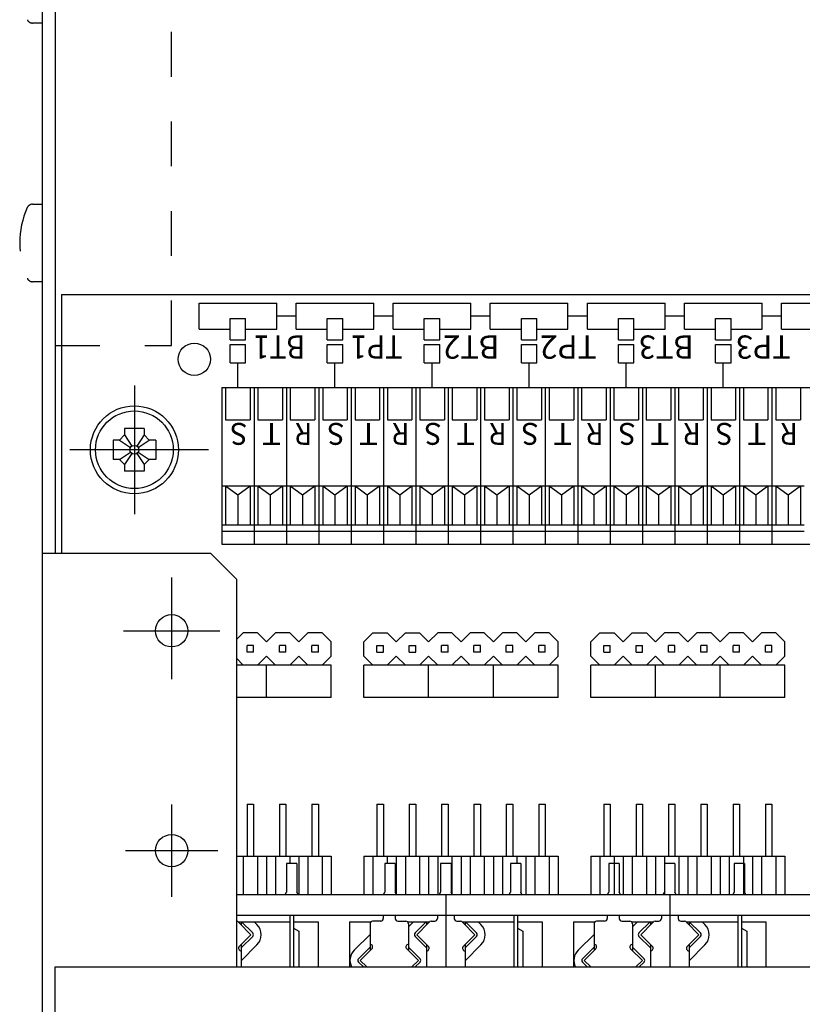
# Model space of a CAD drawing. Extents: x 0 to 420, y 0 to 297.
# Drawn here: x 82 to 122, y 80 to 131 of the extents above; entities that cross this region are included whole.
import ezdxf
from ezdxf.enums import TextEntityAlignment as Align

# ---------------------------------------------------------------- set-up
doc = ezdxf.new("R2010")
doc.units = 0
doc.header["$LTSCALE"] = 23.1
doc.linetypes.add('CENTER', pattern=[0.6, 0.375, -0.075, 0.075, -0.075])
doc.linetypes.add('HIDDEN', pattern=[0.2, 0.1, -0.1])
for name, color, linetype in [('025', 7, 'CONTINUOUS'), ('035', 7, 'CONTINUOUS'), ('05', 7, 'CONTINUOUS'), ('MITTE', 7, 'CONTINUOUS'), ('PRINT', 7, 'CONTINUOUS'), ('VERDECKT', 7, 'CONTINUOUS')]:
    doc.layers.add(name, color=color, linetype=linetype)
doc.styles.get("Standard").update_dxf_attribs({"font": 'txt', "width": 0.8})

msp = doc.modelspace()

# ---------------------------------------------------------------- linework, layer by layer
at = {"layer": '025', "color": 7, "linetype": 'CONTINUOUS'}
for p, q in [((92.265787, 111.63384), (92.265787, 109.966228)), ((93.533172, 111.63384), (93.533172, 109.966228)), ((93.933399, 111.63384), (93.933399, 109.966228)), ((95.200784, 111.63384), (95.200784, 109.966228)), ((95.601011, 111.63384), (95.601011, 109.966228)), ((96.868395, 111.63384), (96.868395, 109.966228)), ((97.268622, 111.63384), (97.268622, 109.966228)), ((98.536007, 111.63384), (98.536007, 109.966228)), ((98.936234, 111.63384), (98.936234, 109.966228)), ((100.203619, 111.63384), (100.203619, 109.966228)), ((100.603846, 111.63384), (100.603846, 109.966228)), ((101.871231, 111.63384), (101.871231, 109.966228)), ((102.271458, 111.63384), (102.271458, 109.966228)), ((103.538843, 111.63384), (103.538843, 109.966228)), ((103.93907, 111.63384), (103.93907, 109.966228)), ((105.206455, 111.63384), (105.206455, 109.966228)), ((105.606681, 111.63384), (105.606681, 109.966228)), ((106.874066, 111.63384), (106.874066, 109.966228)), ((107.274293, 111.63384), (107.274293, 109.966228)), ((108.541678, 111.63384), (108.541678, 109.966228)), ((108.941905, 111.63384), (108.941905, 109.966228)), ((110.20929, 111.63384), (110.20929, 109.966228)), ((110.609517, 111.63384), (110.609517, 109.966228)), ((111.876902, 111.63384), (111.876902, 109.966228)), ((112.277129, 111.63384), (112.277129, 109.966228)), ((113.544514, 111.63384), (113.544514, 109.966228)), ((113.94474, 111.63384), (113.94474, 109.966228)), ((115.212125, 111.63384), (115.212125, 109.966228)), ((115.612352, 111.63384), (115.612352, 109.966228)), ((116.879737, 111.63384), (116.879737, 109.966228)), ((117.279964, 111.63384), (117.279964, 109.966228)), ((118.547349, 111.63384), (118.547349, 109.966228)), ((118.947576, 111.63384), (118.947576, 109.966228)), ((120.214961, 111.63384), (120.214961, 109.966228)), ((120.615188, 111.63384), (120.615188, 109.966228)), ((121.882573, 111.63384), (121.882573, 109.966228)), ((92.265787, 109.966228), (93.533172, 109.966228)), ((93.933399, 109.966228), (95.200784, 109.966228)), ((95.601011, 109.966228), (96.868395, 109.966228)), ((97.268622, 109.966228), (98.536007, 109.966228)), ((98.936234, 109.966228), (100.203619, 109.966228)), ((100.603846, 109.966228), (101.871231, 109.966228)), ((102.271458, 109.966228), (103.538843, 109.966228)), ((103.93907, 109.966228), (105.206455, 109.966228)), ((105.606681, 109.966228), (106.874066, 109.966228)), ((107.274293, 109.966228), (108.541678, 109.966228)), ((108.941905, 109.966228), (110.20929, 109.966228)), ((110.609517, 109.966228), (111.876902, 109.966228)), ((112.277129, 109.966228), (113.544514, 109.966228)), ((113.94474, 109.966228), (115.212125, 109.966228)), ((115.612352, 109.966228), (116.879737, 109.966228)), ((117.279964, 109.966228), (118.547349, 109.966228)), ((118.947576, 109.966228), (120.214961, 109.966228)), ((120.615188, 109.966228), (121.882573, 109.966228)), ((87.065863, 109.196736), (87.441263, 108.621122)), ((88.06643, 109.196736), (87.691029, 108.621122)), ((86.799045, 108.929918), (87.374659, 108.554518)), ((87.757633, 108.554518), (88.333247, 108.929918)), ((86.799045, 107.929351), (87.374659, 108.304752)), ((87.441263, 108.238148), (87.065863, 107.662533)), ((87.691029, 108.238148), (88.06643, 107.662533)), ((87.757633, 108.304752), (88.333247, 107.929351)), ((92.065673, 106.56611), (95.400897, 106.56611)), ((92.265787, 106.56611), (92.265787, 104.564976)), ((92.265787, 106.56611), (92.899479, 106.099201)), ((92.899479, 106.099201), (93.533172, 106.56611)), ((93.533172, 106.56611), (93.533172, 104.564976)), ((93.933399, 106.56611), (93.933399, 104.564976)), ((93.933399, 106.56611), (94.567091, 106.099201)), ((94.567091, 106.099201), (95.200784, 106.56611)), ((95.200784, 106.56611), (95.200784, 104.564976)), ((95.400897, 106.56611), (97.068509, 106.56611)), ((95.601011, 106.56611), (95.601011, 104.564976)), ((95.601011, 106.56611), (96.234703, 106.099201)), ((96.234703, 106.099201), (96.868395, 106.56611)), ((96.868395, 106.56611), (96.868395, 104.564976)), ((97.068509, 106.56611), (98.736121, 106.56611)), ((97.268622, 106.56611), (97.268622, 104.564976)), ((97.268622, 106.56611), (97.902315, 106.099201)), ((97.902315, 106.099201), (98.536007, 106.56611)), ((98.536007, 106.56611), (98.536007, 104.564976)), ((98.736121, 106.56611), (100.403733, 106.56611)), ((98.936234, 106.56611), (98.936234, 104.564976)), ((98.936234, 106.56611), (99.569927, 106.099201)), ((99.569927, 106.099201), (100.203619, 106.56611)), ((100.203619, 106.56611), (100.203619, 104.564976)), ((100.403733, 106.56611), (102.071344, 106.56611)), ((100.603846, 106.56611), (100.603846, 104.564976)), ((100.603846, 106.56611), (101.237538, 106.099201)), ((101.237538, 106.099201), (101.871231, 106.56611)), ((101.871231, 106.56611), (101.871231, 104.564976)), ((102.071344, 106.56611), (103.738956, 106.56611)), ((102.271458, 106.56611), (102.271458, 104.564976)), ((102.271458, 106.56611), (102.90515, 106.099201)), ((102.90515, 106.099201), (103.538843, 106.56611)), ((103.538843, 106.56611), (103.538843, 104.564976)), ((103.738956, 106.56611), (105.406568, 106.56611)), ((103.93907, 106.56611), (103.93907, 104.564976)), ((103.93907, 106.56611), (104.572762, 106.099201)), ((104.572762, 106.099201), (105.206455, 106.56611)), ((105.206455, 106.56611), (105.206455, 104.564976)), ((105.406568, 106.56611), (107.07418, 106.56611)), ((105.606681, 106.56611), (105.606681, 104.564976)), ((105.606681, 106.56611), (106.240374, 106.099201)), ((106.240374, 106.099201), (106.874066, 106.56611)), ((106.874066, 106.56611), (106.874066, 104.564976)), ((107.07418, 106.56611), (108.741792, 106.56611)), ((107.274293, 106.56611), (107.274293, 104.564976)), ((107.274293, 106.56611), (107.907986, 106.099201)), ((107.907986, 106.099201), (108.541678, 106.56611)), ((108.541678, 106.56611), (108.541678, 104.564976)), ((108.741792, 106.56611), (110.409403, 106.56611)), ((108.941905, 106.56611), (108.941905, 104.564976)), ((108.941905, 106.56611), (109.575597, 106.099201)), ((109.575597, 106.099201), (110.20929, 106.56611)), ((110.20929, 106.56611), (110.20929, 104.564976)), ((110.409403, 106.56611), (112.077015, 106.56611)), ((110.609517, 106.56611), (110.609517, 104.564976)), ((110.609517, 106.56611), (111.243209, 106.099201)), ((111.243209, 106.099201), (111.876902, 106.56611)), ((111.876902, 106.56611), (111.876902, 104.564976)), ((112.077015, 106.56611), (113.744627, 106.56611)), ((112.277129, 106.56611), (112.277129, 104.564976)), ((112.277129, 106.56611), (112.910821, 106.099201)), ((112.910821, 106.099201), (113.544514, 106.56611)), ((113.544514, 106.56611), (113.544514, 104.564976)), ((113.744627, 106.56611), (115.412239, 106.56611)), ((113.94474, 106.56611), (113.94474, 104.564976)), ((113.94474, 106.56611), (114.578433, 106.099201)), ((114.578433, 106.099201), (115.212125, 106.56611)), ((115.212125, 106.56611), (115.212125, 104.564976)), ((115.412239, 106.56611), (117.079851, 106.56611)), ((115.612352, 106.56611), (115.612352, 104.564976)), ((115.612352, 106.56611), (116.246045, 106.099201)), ((116.246045, 106.099201), (116.879737, 106.56611)), ((116.879737, 106.56611), (116.879737, 104.564976)), ((117.079851, 106.56611), (118.747462, 106.56611)), ((117.279964, 106.56611), (117.279964, 104.564976)), ((117.279964, 106.56611), (117.913656, 106.099201)), ((117.913656, 106.099201), (118.547349, 106.56611)), ((118.547349, 106.56611), (118.547349, 104.564976)), ((118.747462, 106.56611), (120.415074, 106.56611)), ((118.947576, 106.56611), (118.947576, 104.564976)), ((118.947576, 106.56611), (119.581268, 106.099201)), ((119.581268, 106.099201), (120.214961, 106.56611)), ((120.214961, 106.56611), (120.214961, 104.564976)), ((120.415074, 106.56611), (122.082686, 106.56611)), ((120.615188, 106.56611), (120.615188, 104.564976)), ((120.615188, 106.56611), (121.24888, 106.099201)), ((121.24888, 106.099201), (121.882573, 106.56611)), ((121.882573, 106.56611), (121.882573, 104.564976)), ((92.899479, 106.099201), (92.899479, 104.564976)), ((94.567091, 106.099201), (94.567091, 104.564976)), ((96.234703, 106.099201), (96.234703, 104.564976)), ((97.902315, 106.099201), (97.902315, 104.564976)), ((99.569927, 106.099201), (99.569927, 104.564976)), ((101.237538, 106.099201), (101.237538, 104.564976)), ((102.90515, 106.099201), (102.90515, 104.564976)), ((104.572762, 106.099201), (104.572762, 104.564976)), ((106.240374, 106.099201), (106.240374, 104.564976)), ((107.907986, 106.099201), (107.907986, 104.564976)), ((109.575597, 106.099201), (109.575597, 104.564976)), ((111.243209, 106.099201), (111.243209, 104.564976)), ((112.910821, 106.099201), (112.910821, 104.564976)), ((114.578433, 106.099201), (114.578433, 104.564976)), ((116.246045, 106.099201), (116.246045, 104.564976)), ((117.913656, 106.099201), (117.913656, 104.564976)), ((119.581268, 106.099201), (119.581268, 104.564976)), ((121.24888, 106.099201), (121.24888, 104.564976)), ((92.065673, 104.564976), (95.400897, 104.564976)), ((92.065673, 104.231453), (95.400897, 104.231453)), ((95.400897, 104.564976), (97.068509, 104.564976)), ((95.400897, 104.231453), (97.068509, 104.231453)), ((97.068509, 104.564976), (98.736121, 104.564976)), ((97.068509, 104.231453), (98.736121, 104.231453)), ((98.736121, 104.564976), (100.403733, 104.564976)), ((98.736121, 104.231453), (100.403733, 104.231453)), ((100.403733, 104.564976), (102.071344, 104.564976)), ((100.403733, 104.231453), (102.071344, 104.231453)), ((102.071344, 104.564976), (103.738956, 104.564976)), ((102.071344, 104.231453), (103.738956, 104.231453)), ((103.738956, 104.564976), (105.406568, 104.564976)), ((103.738956, 104.231453), (105.406568, 104.231453)), ((105.406568, 104.564976), (107.07418, 104.564976)), ((105.406568, 104.231453), (107.07418, 104.231453)), ((107.07418, 104.564976), (108.741792, 104.564976)), ((107.07418, 104.231453), (108.741792, 104.231453)), ((108.741792, 104.564976), (110.409403, 104.564976)), ((108.741792, 104.231453), (110.409403, 104.231453)), ((110.409403, 104.564976), (112.077015, 104.564976)), ((110.409403, 104.231453), (112.077015, 104.231453)), ((112.077015, 104.564976), (113.744627, 104.564976)), ((112.077015, 104.231453), (113.744627, 104.231453)), ((113.744627, 104.564976), (115.412239, 104.564976)), ((113.744627, 104.231453), (115.412239, 104.231453)), ((115.412239, 104.564976), (117.079851, 104.564976)), ((115.412239, 104.231453), (117.079851, 104.231453)), ((117.079851, 104.564976), (118.747462, 104.564976)), ((117.079851, 104.231453), (118.747462, 104.231453)), ((118.747462, 104.564976), (120.415074, 104.564976)), ((118.747462, 104.231453), (120.415074, 104.231453)), ((120.415074, 104.564976), (122.082686, 104.564976)), ((120.415074, 104.231453), (122.082686, 104.231453)), ((93.377495, 97.995451), (93.377495, 98.328973)), ((93.711017, 98.328973), (93.377495, 98.328973)), ((93.711017, 97.995451), (93.377495, 97.995451)), ((93.711017, 97.995451), (93.711017, 98.328973)), ((95.378629, 98.328973), (95.045106, 98.328973)), ((95.045106, 97.995451), (95.045106, 98.328973)), ((95.378629, 97.995451), (95.045106, 97.995451)), ((95.378629, 97.995451), (95.378629, 98.328973)), ((96.712718, 97.995451), (96.712718, 98.328973)), ((97.046241, 98.328973), (96.712718, 98.328973)), ((97.046241, 97.995451), (96.712718, 97.995451)), ((97.046241, 97.995451), (97.046241, 98.328973)), ((100.061326, 98.328973), (100.394848, 98.328973)), ((100.061326, 97.995451), (100.061326, 98.328973)), ((100.061326, 97.995451), (100.394848, 97.995451)), ((100.394848, 97.995451), (100.394848, 98.328973)), ((101.728938, 98.328973), (102.06246, 98.328973)), ((101.728938, 97.995451), (101.728938, 98.328973)), ((101.728938, 97.995451), (102.06246, 97.995451)), ((102.06246, 97.995451), (102.06246, 98.328973)), ((103.396549, 97.995451), (103.396549, 98.328973)), ((103.730072, 98.328973), (103.396549, 98.328973)), ((103.730072, 97.995451), (103.396549, 97.995451)), ((103.730072, 97.995451), (103.730072, 98.328973)), ((105.064161, 97.995451), (105.064161, 98.328973)), ((105.397684, 98.328973), (105.064161, 98.328973)), ((105.397684, 97.995451), (105.064161, 97.995451)), ((105.397684, 97.995451), (105.397684, 98.328973)), ((107.065295, 98.328973), (106.731773, 98.328973)), ((106.731773, 97.995451), (106.731773, 98.328973)), ((107.065295, 97.995451), (106.731773, 97.995451)), ((107.065295, 97.995451), (107.065295, 98.328973)), ((108.399385, 97.995451), (108.399385, 98.328973)), ((108.732907, 98.328973), (108.399385, 98.328973)), ((108.732907, 97.995451), (108.399385, 97.995451)), ((108.732907, 97.995451), (108.732907, 98.328973)), ((111.747993, 98.328973), (112.081515, 98.328973)), ((111.747993, 97.995451), (111.747993, 98.328973)), ((111.747993, 97.995451), (112.081515, 97.995451)), ((112.081515, 97.995451), (112.081515, 98.328973)), ((113.415604, 98.328973), (113.749127, 98.328973)), ((113.415604, 97.995451), (113.415604, 98.328973)), ((113.415604, 97.995451), (113.749127, 97.995451)), ((113.749127, 97.995451), (113.749127, 98.328973)), ((115.083216, 97.995451), (115.083216, 98.328973)), ((115.416739, 98.328973), (115.083216, 98.328973)), ((115.416739, 97.995451), (115.083216, 97.995451)), ((115.416739, 97.995451), (115.416739, 98.328973)), ((116.750828, 97.995451), (116.750828, 98.328973)), ((117.08435, 98.328973), (116.750828, 98.328973)), ((117.08435, 97.995451), (116.750828, 97.995451)), ((117.08435, 97.995451), (117.08435, 98.328973)), ((118.751962, 98.328973), (118.41844, 98.328973)), ((118.41844, 97.995451), (118.41844, 98.328973)), ((118.751962, 97.995451), (118.41844, 97.995451)), ((118.751962, 97.995451), (118.751962, 98.328973)), ((120.086052, 97.995451), (120.086052, 98.328973)), ((120.419574, 98.328973), (120.086052, 98.328973)), ((120.419574, 97.995451), (120.086052, 97.995451)), ((120.419574, 97.995451), (120.419574, 98.328973)), ((93.377495, 90.152649), (93.377495, 87.476749)), ((93.377495, 90.152649), (93.711017, 90.152649)), ((93.711017, 90.152649), (93.711017, 87.476749)), ((95.045106, 90.152649), (95.378629, 90.152649)), ((95.045106, 90.152649), (95.045106, 87.476749)), ((95.378629, 90.152649), (95.378629, 87.476749)), ((96.712718, 90.152649), (96.712718, 87.476749)), ((96.712718, 90.152649), (97.046241, 90.152649)), ((97.046241, 90.152649), (97.046241, 87.476749)), ((100.061326, 90.152649), (100.061326, 87.476749)), ((100.061326, 90.152649), (100.394848, 90.152649)), ((100.394848, 90.152649), (100.394848, 87.476749)), ((101.728938, 90.152649), (101.728938, 87.476749)), ((101.728938, 90.152649), (102.06246, 90.152649)), ((102.06246, 90.152649), (102.06246, 87.476749)), ((103.396549, 90.152649), (103.396549, 87.476749)), ((103.396549, 90.152649), (103.730072, 90.152649)), ((103.730072, 90.152649), (103.730072, 87.476749)), ((105.064161, 90.152649), (105.064161, 87.476749)), ((105.064161, 90.152649), (105.397684, 90.152649)), ((105.397684, 90.152649), (105.397684, 87.476749)), ((106.731773, 90.152649), (106.731773, 87.476749)), ((106.731773, 90.152649), (107.065295, 90.152649)), ((107.065295, 90.152649), (107.065295, 87.476749)), ((108.399385, 90.152649), (108.399385, 87.476749)), ((108.399385, 90.152649), (108.732907, 90.152649)), ((108.732907, 90.152649), (108.732907, 87.476749)), ((111.747993, 90.152649), (111.747993, 87.476749)), ((111.747993, 90.152649), (112.081515, 90.152649)), ((112.081515, 90.152649), (112.081515, 87.476749)), ((113.415604, 90.152649), (113.415604, 87.476749)), ((113.415604, 90.152649), (113.749127, 90.152649)), ((113.749127, 90.152649), (113.749127, 87.476749)), ((115.083216, 90.152649), (115.083216, 87.476749)), ((115.083216, 90.152649), (115.416739, 90.152649)), ((115.416739, 90.152649), (115.416739, 87.476749)), ((116.750828, 90.152649), (116.750828, 87.476749)), ((116.750828, 90.152649), (117.08435, 90.152649)), ((117.08435, 90.152649), (117.08435, 87.476749)), ((118.41844, 90.152649), (118.751962, 90.152649)), ((118.41844, 90.152649), (118.41844, 87.476749)), ((118.751962, 90.152649), (118.751962, 87.476749)), ((120.086052, 90.152649), (120.086052, 87.476749)), ((120.086052, 90.152649), (120.419574, 90.152649)), ((120.419574, 90.152649), (120.419574, 87.476749))]:
    msp.add_line(p, q, dxfattribs=at)
msp.add_circle((87.566146, 108.429635), 0.228611, dxfattribs=at)
at = {"layer": '035', "color": 4, "linetype": 'CONTINUOUS'}
for p, q in [((83.817253, 116.429635), (373.981706, 116.429635)), ((83.817253, 116.429635), (83.817253, 103.0946)), ((92.065673, 111.63384), (153.16697, 111.63384)), ((92.065673, 111.63384), (92.065673, 103.564408)), ((86.799045, 108.929918), (87.065863, 109.196736)), ((88.06643, 109.530259), (87.065863, 109.530259)), ((87.065863, 109.530259), (87.065863, 109.196736)), ((88.06643, 109.530259), (88.06643, 109.196736)), ((88.06643, 109.196736), (88.333247, 108.929918)), ((86.465522, 108.929918), (86.465522, 107.929351)), ((86.799045, 108.929918), (86.465522, 108.929918)), ((88.66677, 108.929918), (88.333247, 108.929918)), ((88.66677, 108.929918), (88.66677, 107.929351)), ((86.799045, 107.929351), (86.465522, 107.929351)), ((86.799045, 107.929351), (87.065863, 107.662533)), ((87.065863, 107.662533), (87.065863, 107.329011)), ((88.333247, 107.929351), (88.06643, 107.662533)), ((88.06643, 107.662533), (88.06643, 107.329011)), ((88.66677, 107.929351), (88.333247, 107.929351)), ((88.06643, 107.329011), (87.065863, 107.329011)), ((92.065673, 103.564408), (153.16697, 103.564408)), ((92.822356, 98.640993), (93.177381, 98.996018)), ((93.91113, 98.996018), (93.177381, 98.996018)), ((94.378062, 98.529087), (93.91113, 98.996018)), ((94.378062, 98.529087), (94.844993, 98.996018)), ((95.578742, 98.996018), (94.844993, 98.996018)), ((96.045673, 98.529087), (95.578742, 98.996018)), ((96.045673, 98.529087), (96.512605, 98.996018)), ((97.246354, 98.996018), (96.512605, 98.996018)), ((97.713285, 98.529087), (97.246354, 98.996018)), ((97.713285, 97.795337), (97.713285, 98.529087)), ((99.394281, 98.529087), (99.861212, 98.996018)), ((99.394281, 97.795337), (99.394281, 98.529087)), ((99.861212, 98.996018), (100.594962, 98.996018)), ((101.061893, 98.529087), (100.594962, 98.996018)), ((101.061893, 98.529087), (101.528824, 98.996018)), ((101.528824, 98.996018), (102.262573, 98.996018)), ((102.729505, 98.529087), (102.262573, 98.996018)), ((103.196436, 98.996018), (102.729505, 98.529087)), ((103.930185, 98.996018), (103.196436, 98.996018)), ((104.397117, 98.529087), (103.930185, 98.996018)), ((104.397117, 98.529087), (104.864048, 98.996018)), ((105.597797, 98.996018), (104.864048, 98.996018)), ((106.064728, 98.529087), (105.597797, 98.996018)), ((106.064728, 98.529087), (106.53166, 98.996018)), ((107.265409, 98.996018), (106.53166, 98.996018)), ((107.73234, 98.529087), (107.265409, 98.996018)), ((107.73234, 98.529087), (108.199271, 98.996018)), ((108.933021, 98.996018), (108.199271, 98.996018)), ((109.399952, 98.529087), (108.933021, 98.996018)), ((109.399952, 97.795337), (109.399952, 98.529087)), ((111.080948, 98.529087), (111.547879, 98.996018)), ((111.080948, 97.795337), (111.080948, 98.529087)), ((111.547879, 98.996018), (112.281628, 98.996018)), ((112.74856, 98.529087), (112.281628, 98.996018)), ((112.74856, 98.529087), (113.215491, 98.996018)), ((113.215491, 98.996018), (113.94924, 98.996018)), ((114.416171, 98.529087), (113.94924, 98.996018)), ((114.883103, 98.996018), (114.416171, 98.529087)), ((115.616852, 98.996018), (114.883103, 98.996018)), ((116.083783, 98.529087), (115.616852, 98.996018)), ((116.083783, 98.529087), (116.550715, 98.996018)), ((117.284464, 98.996018), (116.550715, 98.996018)), ((117.751395, 98.529087), (117.284464, 98.996018)), ((117.751395, 98.529087), (118.218326, 98.996018)), ((118.952076, 98.996018), (118.218326, 98.996018)), ((119.419007, 98.529087), (118.952076, 98.996018)), ((119.419007, 98.529087), (119.885938, 98.996018)), ((120.619687, 98.996018), (119.885938, 98.996018)), ((121.086619, 98.529087), (120.619687, 98.996018)), ((121.086619, 97.795337), (121.086619, 98.529087)), ((92.822356, 97.683431), (93.177381, 97.328406)), ((94.378062, 97.795337), (93.91113, 97.328406)), ((94.378062, 97.795337), (94.844993, 97.328406)), ((96.045673, 97.795337), (95.578742, 97.328406)), ((96.045673, 97.795337), (96.512605, 97.328406)), ((97.713285, 97.795337), (97.246354, 97.328406)), ((99.394281, 97.795337), (99.861212, 97.328406)), ((101.061893, 97.795337), (100.594962, 97.328406)), ((101.061893, 97.795337), (101.528824, 97.328406)), ((102.729505, 97.795337), (102.262573, 97.328406)), ((102.729505, 97.795337), (103.196436, 97.328406)), ((104.397117, 97.795337), (103.930185, 97.328406)), ((104.397117, 97.795337), (104.864048, 97.328406)), ((106.064728, 97.795337), (105.597797, 97.328406)), ((106.064728, 97.795337), (106.53166, 97.328406)), ((107.73234, 97.795337), (107.265409, 97.328406)), ((107.73234, 97.795337), (108.199271, 97.328406)), ((109.399952, 97.795337), (108.933021, 97.328406)), ((111.080948, 97.795337), (111.547879, 97.328406)), ((112.74856, 97.795337), (112.281628, 97.328406)), ((112.74856, 97.795337), (113.215491, 97.328406)), ((114.416171, 97.795337), (113.94924, 97.328406)), ((114.416171, 97.795337), (114.883103, 97.328406)), ((116.083783, 97.795337), (115.616852, 97.328406)), ((116.083783, 97.795337), (116.550715, 97.328406)), ((117.751395, 97.795337), (117.284464, 97.328406)), ((117.751395, 97.795337), (118.218326, 97.328406)), ((119.419007, 97.795337), (118.952076, 97.328406)), ((119.419007, 97.795337), (119.885938, 97.328406)), ((121.086619, 97.795337), (120.619687, 97.328406)), ((97.713285, 97.328406), (92.822356, 97.328406)), ((94.378062, 95.660794), (94.378062, 97.328406)), ((97.713285, 95.660794), (97.713285, 97.328406)), ((109.399952, 97.328406), (99.394281, 97.328406)), ((99.394281, 95.660794), (99.394281, 97.328406)), ((102.729505, 95.660794), (102.729505, 97.328406)), ((102.729505, 95.660794), (102.729505, 97.328406)), ((106.064728, 95.660794), (106.064728, 97.328406)), ((109.399952, 95.660794), (109.399952, 97.328406)), ((121.086619, 97.328406), (111.080948, 97.328406)), ((111.080948, 95.660794), (111.080948, 97.328406)), ((114.416171, 95.660794), (114.416171, 97.328406)), ((114.416171, 95.660794), (114.416171, 97.328406)), ((117.751395, 95.660794), (117.751395, 97.328406)), ((121.086619, 95.660794), (121.086619, 97.328406)), ((97.713285, 95.660794), (92.822356, 95.660794)), ((109.399952, 95.660794), (99.394281, 95.660794)), ((121.086619, 95.660794), (111.080948, 95.660794)), ((92.822356, 87.476749), (97.713285, 87.476749)), ((93.177381, 87.476749), (93.177381, 85.4946)), ((93.91113, 87.476749), (93.91113, 85.4946)), ((94.378062, 87.476749), (94.378062, 85.4946)), ((94.844993, 87.476749), (94.844993, 85.4946)), ((95.578742, 87.476749), (95.578742, 87.0946)), ((96.045673, 87.476749), (96.045673, 85.4946)), ((96.512605, 87.476749), (96.512605, 85.4946)), ((97.246354, 87.476749), (97.246354, 85.4946)), ((97.713285, 87.476749), (97.713285, 85.4946)), ((99.394281, 87.476749), (109.399952, 87.476749)), ((99.394281, 87.476749), (99.394281, 85.4946)), ((99.861212, 87.476749), (99.861212, 85.4946)), ((100.594962, 87.476749), (100.594962, 87.0946)), ((101.061893, 87.476749), (101.061893, 85.4946)), ((101.528824, 87.476749), (101.528824, 85.4946)), ((102.262573, 87.476749), (102.262573, 85.4946)), ((102.729505, 87.476749), (102.729505, 85.4946)), ((103.196436, 87.476749), (103.196436, 85.4946)), ((103.930185, 87.476749), (103.930185, 85.4946)), ((104.397117, 87.476749), (104.397117, 85.4946)), ((104.864048, 87.476749), (104.864048, 85.4946)), ((105.597797, 87.476749), (105.597797, 85.4946)), ((106.064728, 87.476749), (106.064728, 85.4946)), ((106.53166, 87.476749), (106.53166, 85.4946)), ((107.265409, 87.476749), (107.265409, 87.0946)), ((107.73234, 87.476749), (107.73234, 85.4946)), ((108.199271, 87.476749), (108.199271, 85.4946)), ((108.933021, 87.476749), (108.933021, 85.4946)), ((109.399952, 87.476749), (109.399952, 85.4946)), ((111.080948, 87.476749), (121.086619, 87.476749)), ((111.080948, 87.476749), (111.080948, 85.4946)), ((111.547879, 87.476749), (111.547879, 85.4946)), ((112.281628, 87.476749), (112.281628, 85.4946)), ((112.74856, 87.476749), (112.74856, 85.4946)), ((113.215491, 87.476749), (113.215491, 85.4946)), ((113.94924, 87.476749), (113.94924, 85.4946)), ((114.416171, 87.476749), (114.416171, 85.4946)), ((114.883103, 87.476749), (114.883103, 85.4946)), ((115.616852, 87.476749), (115.616852, 85.4946)), ((116.083783, 87.476749), (116.083783, 85.4946)), ((116.550715, 87.476749), (116.550715, 85.4946)), ((117.284464, 87.476749), (117.284464, 85.4946)), ((117.751395, 87.476749), (117.751395, 85.4946)), ((118.218326, 87.476749), (118.218326, 85.4946)), ((118.952076, 87.476749), (118.952076, 85.4946)), ((119.419007, 87.476749), (119.419007, 85.4946)), ((119.885938, 87.476749), (119.885938, 85.4946)), ((120.619687, 87.476749), (120.619687, 85.4946)), ((121.086619, 87.476749), (121.086619, 85.4946)), ((95.399729, 87.0946), (95.399729, 85.611494)), ((95.933062, 87.0946), (95.933062, 85.611494)), ((100.468461, 87.0946), (100.468461, 85.611494)), ((101.001794, 87.0946), (101.001794, 85.611494)), ((103.348473, 87.0946), (103.348473, 85.611494)), ((103.881807, 87.0946), (103.881807, 85.611494)), ((106.939604, 87.0946), (106.939604, 85.611494)), ((107.472937, 87.0946), (107.472937, 85.611494)), ((112.008335, 87.0946), (112.008335, 85.611494)), ((112.541668, 87.0946), (112.541668, 85.611494)), ((114.888347, 87.0946), (114.888347, 85.611494)), ((115.42168, 87.0946), (115.42168, 85.611494)), ((118.479477, 87.0946), (118.479477, 85.611494)), ((119.012811, 87.0946), (119.012811, 85.611494)), ((92.822356, 85.4946), (364.976602, 85.4946)), ((92.822356, 84.429196), (364.976602, 84.429196)), ((95.573757, 84.429196), (95.573757, 81.76259)), ((95.771972, 84.429196), (95.771972, 81.76259)), ((100.391671, 84.429196), (100.391671, 84.256668)), ((101.011092, 84.429196), (101.011092, 84.256668)), ((103.181545, 84.429196), (103.181545, 84.256668)), ((104.048735, 84.429196), (104.048735, 84.256668)), ((107.113632, 84.429196), (107.113632, 81.76259)), ((107.311847, 84.429196), (107.311847, 81.76259)), ((111.931545, 84.429196), (111.931545, 84.256668)), ((112.550966, 84.429196), (112.550966, 84.256668)), ((114.721419, 84.429196), (114.721419, 84.256668)), ((115.588609, 84.429196), (115.588609, 84.256668)), ((118.653505, 84.429196), (118.653505, 81.76259)), ((118.85172, 84.429196), (118.85172, 81.76259)), ((92.822356, 84.122873), (92.8346, 84.122873)), ((92.935542, 84.094708), (95.573757, 84.094708)), ((93.574265, 83.425733), (92.971732, 84.028266)), ((93.066339, 84.094708), (93.066339, 83.933658)), ((93.661864, 83.513332), (93.080489, 84.094708)), ((93.882615, 83.951329), (93.739236, 84.094708)), ((95.771972, 84.094708), (97.030636, 84.094708)), ((97.030636, 84.094708), (97.030636, 81.76259)), ((98.659769, 84.094708), (98.659769, 81.76259)), ((98.659769, 84.094708), (99.761984, 84.094708)), ((99.710308, 83.989078), (99.710308, 82.608097)), ((100.257876, 84.122873), (99.844103, 84.122873)), ((101.144888, 84.122873), (101.558661, 84.122873)), ((101.640779, 84.094708), (102.754863, 84.094708)), ((101.692456, 83.835995), (101.951169, 84.094708)), ((101.692456, 83.989078), (101.692456, 82.608097)), ((102.028541, 83.513332), (102.609916, 84.094708)), ((102.11614, 83.425733), (102.718673, 84.028266)), ((102.624066, 84.094708), (102.624066, 83.933658)), ((102.855805, 84.122873), (103.04775, 84.122873)), ((104.18253, 84.122873), (104.374474, 84.122873)), ((104.475417, 84.094708), (107.113632, 84.094708)), ((105.11414, 83.425733), (104.511607, 84.028266)), ((104.606214, 84.094708), (104.606214, 83.933658)), ((105.201739, 83.513332), (104.620363, 84.094708)), ((105.42249, 83.951329), (105.279111, 84.094708)), ((107.311847, 84.094708), (108.570511, 84.094708)), ((108.570511, 84.094708), (108.570511, 81.76259)), ((110.199643, 84.094708), (110.199643, 81.76259)), ((110.199643, 84.094708), (111.301858, 84.094708)), ((111.250181, 83.989078), (111.250181, 82.608097)), ((111.79775, 84.122873), (111.383976, 84.122873)), ((112.684761, 84.122873), (113.098535, 84.122873)), ((113.180653, 84.094708), (114.294736, 84.094708)), ((113.23233, 83.835995), (113.491043, 84.094708)), ((113.23233, 83.989078), (113.23233, 82.608097)), ((113.568414, 83.513332), (114.14979, 84.094708)), ((113.656014, 83.425733), (114.258547, 84.028266)), ((114.163939, 84.094708), (114.163939, 83.933658)), ((114.395679, 84.122873), (114.587624, 84.122873)), ((115.722404, 84.122873), (115.914348, 84.122873)), ((116.015291, 84.094708), (118.653505, 84.094708)), ((116.654013, 83.425733), (116.05148, 84.028266)), ((116.146088, 84.094708), (116.146088, 83.933658)), ((116.741613, 83.513332), (116.160237, 84.094708)), ((116.962363, 83.951329), (116.818985, 84.094708)), ((118.85172, 84.094708), (120.110384, 84.094708)), ((120.110384, 84.094708), (120.110384, 81.76259)), ((93.574265, 83.425733), (92.971732, 82.8232)), ((93.661864, 83.338133), (93.066339, 82.742609)), ((95.771972, 83.76022), (96.039562, 83.605727)), ((96.039562, 83.605727), (96.039562, 81.76259)), ((98.894032, 82.625768), (99.710308, 83.442043)), ((102.028541, 83.338133), (102.624066, 82.742609)), ((102.11614, 83.425733), (102.718673, 82.8232)), ((105.11414, 83.425733), (104.511607, 82.8232)), ((105.201739, 83.338133), (104.606214, 82.742609)), ((107.311847, 83.76022), (107.579437, 83.605727)), ((107.579437, 83.605727), (107.579437, 81.76259)), ((110.433906, 82.625768), (111.250181, 83.442043)), ((113.568414, 83.338133), (114.163939, 82.742609)), ((113.656014, 83.425733), (114.258547, 82.8232)), ((116.654013, 83.425733), (116.05148, 82.8232)), ((116.741613, 83.338133), (116.146088, 82.742609)), ((118.85172, 83.76022), (119.11931, 83.605727)), ((119.11931, 83.605727), (119.11931, 81.76259)), ((93.066339, 82.917807), (93.066339, 81.76259)), ((93.882615, 82.900136), (93.066339, 82.083861)), ((99.114783, 82.187771), (99.710308, 82.783296)), ((102.287981, 82.187771), (101.692456, 82.783296)), ((102.624066, 82.917807), (102.624066, 81.76259)), ((104.606214, 82.917807), (104.606214, 81.76259)), ((105.42249, 82.900136), (104.606214, 82.083861)), ((110.654656, 82.187771), (111.250181, 82.783296)), ((113.827855, 82.187771), (113.23233, 82.783296)), ((114.163939, 82.917807), (114.163939, 81.76259)), ((116.146088, 82.917807), (116.146088, 81.76259)), ((116.962363, 82.900136), (116.146088, 82.083861)), ((99.202382, 82.100171), (99.804915, 82.702704)), ((102.200382, 82.100171), (101.597849, 82.702704)), ((110.742256, 82.100171), (111.344789, 82.702704)), ((113.740255, 82.100171), (113.137722, 82.702704)), ((99.114783, 82.012572), (99.364764, 81.76259)), ((99.202382, 82.100171), (99.539963, 81.76259)), ((102.200382, 82.100171), (101.8628, 81.76259)), ((102.287981, 82.012572), (102.037999, 81.76259)), ((110.654656, 82.012572), (110.904638, 81.76259)), ((110.742256, 82.100171), (111.079837, 81.76259)), ((113.740255, 82.100171), (113.402674, 81.76259)), ((113.827855, 82.012572), (113.577873, 81.76259))]:
    msp.add_line(p, q, dxfattribs=at)
at = {"layer": '035', "color": 7, "linetype": 'CONTINUOUS'}
for p, q in [((90.899479, 115.984259), (94.899479, 115.984259)), ((90.899479, 114.650925), (90.899479, 115.984259)), ((94.899479, 114.650925), (94.899479, 115.984259)), ((95.902315, 115.984259), (99.902315, 115.984259)), ((95.902315, 114.650925), (95.902315, 115.984259)), ((99.902315, 114.650925), (99.902315, 115.984259)), ((100.90515, 115.984259), (104.90515, 115.984259)), ((100.90515, 114.650925), (100.90515, 115.984259)), ((104.90515, 114.650925), (104.90515, 115.984259)), ((105.907986, 115.984259), (109.907986, 115.984259)), ((105.907986, 114.650925), (105.907986, 115.984259)), ((109.907986, 114.650925), (109.907986, 115.984259)), ((110.910821, 115.984259), (114.910821, 115.984259)), ((110.910821, 114.650925), (110.910821, 115.984259)), ((114.910821, 114.650925), (114.910821, 115.984259)), ((115.913656, 115.984259), (119.913656, 115.984259)), ((115.913656, 114.650925), (115.913656, 115.984259)), ((119.913656, 114.650925), (119.913656, 115.984259)), ((120.916492, 115.984259), (124.916492, 115.984259)), ((120.916492, 114.650925), (120.916492, 115.984259)), ((95.902315, 115.317592), (94.899479, 115.317592)), ((100.90515, 115.317592), (99.902315, 115.317592)), ((105.907986, 115.317592), (104.90515, 115.317592)), ((110.910821, 115.317592), (109.907986, 115.317592)), ((115.913656, 115.317592), (114.910821, 115.317592)), ((120.916492, 115.317592), (119.913656, 115.317592)), ((92.499479, 115.192927), (93.299479, 115.192927)), ((92.499479, 114.10334), (92.499479, 115.192927)), ((93.299479, 114.10334), (93.299479, 115.192927)), ((97.502315, 114.10334), (97.502315, 115.192927)), ((97.502315, 115.192927), (98.302315, 115.192927)), ((98.302315, 114.10334), (98.302315, 115.192927)), ((102.50515, 115.192927), (103.30515, 115.192927)), ((102.50515, 114.10334), (102.50515, 115.192927)), ((103.30515, 114.10334), (103.30515, 115.192927)), ((107.507986, 114.10334), (107.507986, 115.192927)), ((107.507986, 115.192927), (108.307986, 115.192927)), ((108.307986, 114.10334), (108.307986, 115.192927)), ((112.510821, 115.192927), (113.310821, 115.192927)), ((112.510821, 114.10334), (112.510821, 115.192927)), ((113.310821, 114.10334), (113.310821, 115.192927)), ((117.513656, 115.192927), (118.313656, 115.192927)), ((117.513656, 114.10334), (117.513656, 115.192927)), ((118.313656, 114.10334), (118.313656, 115.192927)), ((90.899479, 114.650925), (92.499479, 114.650925)), ((93.299479, 114.650925), (94.899479, 114.650925)), ((95.902315, 114.650925), (97.502315, 114.650925)), ((98.302315, 114.650925), (99.902315, 114.650925)), ((100.90515, 114.650925), (102.50515, 114.650925)), ((103.30515, 114.650925), (104.90515, 114.650925)), ((105.907986, 114.650925), (107.507986, 114.650925)), ((108.307986, 114.650925), (109.907986, 114.650925)), ((110.910821, 114.650925), (112.510821, 114.650925)), ((113.310821, 114.650925), (114.910821, 114.650925)), ((115.913656, 114.650925), (117.513656, 114.650925)), ((118.313656, 114.650925), (119.913656, 114.650925)), ((120.916492, 114.650925), (122.516492, 114.650925)), ((92.499479, 114.10334), (93.299479, 114.10334)), ((92.499479, 113.850925), (93.299479, 113.850925)), ((92.499479, 112.904926), (92.499479, 113.850925)), ((93.299479, 112.904926), (93.299479, 113.850925)), ((97.502315, 114.10334), (98.302315, 114.10334)), ((97.502315, 112.904926), (97.502315, 113.850925)), ((97.502315, 113.850925), (98.302315, 113.850925)), ((98.302315, 112.904926), (98.302315, 113.850925)), ((102.50515, 114.10334), (103.30515, 114.10334)), ((102.50515, 113.850925), (103.30515, 113.850925)), ((102.50515, 112.904926), (102.50515, 113.850925)), ((103.30515, 112.904926), (103.30515, 113.850925)), ((107.507986, 114.10334), (108.307986, 114.10334)), ((107.507986, 112.904926), (107.507986, 113.850925)), ((107.507986, 113.850925), (108.307986, 113.850925)), ((108.307986, 112.904926), (108.307986, 113.850925)), ((112.510821, 114.10334), (113.310821, 114.10334)), ((112.510821, 113.850925), (113.310821, 113.850925)), ((112.510821, 112.904926), (112.510821, 113.850925)), ((113.310821, 112.904926), (113.310821, 113.850925)), ((117.513656, 114.10334), (118.313656, 114.10334)), ((117.513656, 113.850925), (118.313656, 113.850925)), ((117.513656, 112.904926), (117.513656, 113.850925)), ((118.313656, 112.904926), (118.313656, 113.850925)), ((92.499479, 112.904926), (93.299479, 112.904926)), ((92.899479, 111.63384), (92.899479, 112.904926)), ((97.502315, 112.904926), (98.302315, 112.904926)), ((97.902315, 111.63384), (97.902315, 112.904926)), ((102.50515, 112.904926), (103.30515, 112.904926)), ((102.90515, 111.63384), (102.90515, 112.904926)), ((107.507986, 112.904926), (108.307986, 112.904926)), ((107.907986, 111.63384), (107.907986, 112.904926)), ((112.510821, 112.904926), (113.310821, 112.904926)), ((112.910821, 111.63384), (112.910821, 112.904926)), ((117.513656, 112.904926), (118.313656, 112.904926)), ((117.913656, 111.63384), (117.913656, 112.904926)), ((93.733285, 111.63384), (93.733285, 103.564408)), ((95.400897, 111.63384), (95.400897, 103.564408)), ((97.068509, 111.63384), (97.068509, 103.564408)), ((98.736121, 111.63384), (98.736121, 103.564408)), ((100.403733, 111.63384), (100.403733, 103.564408)), ((102.071344, 111.63384), (102.071344, 103.564408)), ((103.738956, 111.63384), (103.738956, 103.564408)), ((105.406568, 111.63384), (105.406568, 103.564408)), ((107.07418, 111.63384), (107.07418, 103.564408)), ((108.741792, 111.63384), (108.741792, 103.564408)), ((110.409403, 111.63384), (110.409403, 103.564408)), ((112.077015, 111.63384), (112.077015, 103.564408)), ((113.744627, 111.63384), (113.744627, 103.564408)), ((115.412239, 111.63384), (115.412239, 103.564408)), ((117.079851, 111.63384), (117.079851, 103.564408)), ((118.747462, 111.63384), (118.747462, 103.564408)), ((120.415074, 111.63384), (120.415074, 103.564408))]:
    msp.add_line(p, q, dxfattribs=at)
at = {"layer": '035', "color": 4, "linetype": 'CONTINUOUS'}
msp.add_circle((90.656486, 113.096301), 0.833333, dxfattribs=at)
for centre, radius, start, end in [((92.8346, 83.989078), 0.133795, 30, 90), ((93.066339, 84.122873), 0.133795, 210, 225), ((93.357018, 83.425733), 0.743306, 315, 45), ((99.844103, 83.989078), 0.133795, 90, 180), ((100.257876, 84.256668), 0.133795, 270, 360), ((101.144888, 84.256668), 0.133795, 180, 270), ((101.558661, 83.989078), 0.133795, 0, 90), ((102.624066, 84.122873), 0.133795, 315, 330), ((102.855805, 83.989078), 0.133795, 90, 150), ((103.04775, 84.256668), 0.133795, 270, 360), ((104.18253, 84.256668), 0.133795, 180, 270), ((104.374474, 83.989078), 0.133795, 30, 90), ((104.606214, 84.122873), 0.133795, 210, 225), ((104.896893, 83.425733), 0.743306, 315, 45), ((111.383976, 83.989078), 0.133795, 90, 180), ((111.79775, 84.256668), 0.133795, 270, 360), ((112.684761, 84.256668), 0.133795, 180, 270), ((113.098535, 83.989078), 0.133795, 0, 90), ((114.163939, 84.122873), 0.133795, 315, 330), ((114.395679, 83.989078), 0.133795, 90, 150), ((114.587624, 84.256668), 0.133795, 270, 360), ((115.722404, 84.256668), 0.133795, 180, 270), ((115.914348, 83.989078), 0.133795, 30, 90), ((116.146088, 84.122873), 0.133795, 210, 225), ((116.436767, 83.425733), 0.743306, 315, 45), ((93.574265, 83.425733), 0.123884, 315, 45), ((102.11614, 83.425733), 0.123884, 135, 225), ((105.11414, 83.425733), 0.123884, 315, 45), ((113.656014, 83.425733), 0.123884, 135, 225), ((116.654013, 83.425733), 0.123884, 315, 45), ((93.066339, 82.728593), 0.133795, 135, 270), ((99.710308, 82.797311), 0.133795, 315, 90), ((101.692456, 82.797311), 0.133795, 90, 225), ((102.624066, 82.728593), 0.133795, 270, 45), ((104.606214, 82.728593), 0.133795, 135, 270), ((111.250181, 82.797311), 0.133795, 315, 90), ((113.23233, 82.797311), 0.133795, 90, 225), ((114.163939, 82.728593), 0.133795, 270, 45), ((116.146088, 82.728593), 0.133795, 135, 270), ((99.419629, 82.100171), 0.743306, 135, 207.011022), ((110.959502, 82.100171), 0.743306, 135, 207.011022), ((99.202382, 82.100171), 0.123884, 135, 225), ((102.200382, 82.100171), 0.123884, 315, 45), ((110.742256, 82.100171), 0.123884, 135, 225), ((113.740255, 82.100171), 0.123884, 315, 45)]:
    msp.add_arc(centre, radius, start, end, dxfattribs=at)
at = {"layer": '05', "color": 2, "linetype": 'CONTINUOUS'}
for p, q in [((82.816685, 145.14129), (82.816685, 69.098192)), ((83.48373, 145.14129), (83.48373, 103.0946)), ((82.816685, 103.0946), (91.488267, 103.0946)), ((91.488267, 103.0946), (92.822356, 101.760511)), ((92.822356, 101.760511), (92.822356, 81.76259)), ((83.48373, 81.76259), (374.315229, 81.76259)), ((83.48373, 65.095923), (83.48373, 81.76259))]:
    msp.add_line(p, q, dxfattribs=at)
for centre, radius in [((87.566146, 108.429635), 2.266667), ((87.566146, 108.429635), 2.001134), ((89.487133, 99.0946), 0.833806), ((89.487133, 87.761267), 0.833806)]:
    msp.add_circle(centre, radius, dxfattribs=at)
at = {"layer": 'MITTE', "color": 4, "linetype": 'CENTER'}
for p, q in [((87.566146, 111.749061), (87.566146, 105.110209)), ((91.393721, 108.429635), (84.24672, 108.429635)), ((89.487133, 101.845827), (89.487133, 96.606241)), ((86.998774, 99.0946), (91.975492, 99.0946)), ((89.487133, 90.138455), (89.487133, 85.384079)), ((87.109944, 87.761267), (91.864321, 87.761267)), ((103.61514, 85.4946), (103.61514, 81.76259)), ((115.155014, 85.4946), (115.155014, 81.76259))]:
    msp.add_line(p, q, dxfattribs=at)
at = {"layer": 'PRINT', "color": 4, "linetype": 'CONTINUOUS'}
for p, q in [((95.933062, 87.0946), (95.399729, 87.0946)), ((101.001794, 87.0946), (100.468461, 87.0946)), ((103.881807, 87.0946), (103.348473, 87.0946)), ((107.472937, 87.0946), (106.939604, 87.0946)), ((112.541668, 87.0946), (112.008335, 87.0946)), ((115.42168, 87.0946), (114.888347, 87.0946)), ((119.012811, 87.0946), (118.479477, 87.0946)), ((95.333062, 85.4946), (95.399729, 85.611494)), ((95.999729, 85.4946), (95.933062, 85.611494)), ((100.401794, 85.4946), (100.468461, 85.611494)), ((101.068461, 85.4946), (101.001794, 85.611494)), ((103.281807, 85.4946), (103.348473, 85.611494)), ((103.948473, 85.4946), (103.881807, 85.611494)), ((106.872937, 85.4946), (106.939604, 85.611494)), ((107.539604, 85.4946), (107.472937, 85.611494)), ((111.941668, 85.4946), (112.008335, 85.611494)), ((112.608335, 85.4946), (112.541668, 85.611494)), ((114.82168, 85.4946), (114.888347, 85.611494)), ((115.488347, 85.4946), (115.42168, 85.611494)), ((118.412811, 85.4946), (118.479477, 85.611494)), ((119.079477, 85.4946), (119.012811, 85.611494))]:
    msp.add_line(p, q, dxfattribs=at)
at = {"layer": 'VERDECKT', "color": 8, "linetype": 'HIDDEN'}
for p, q in [((89.483733, 113.807957), (89.483733, 160.474623)), ((82.816685, 130.429634), (82.324918, 130.429634)), ((82.323525, 121.093219), (82.816685, 121.093219)), ((82.816685, 117.093219), (82.324918, 117.093219)), ((83.48373, 113.807957), (89.483733, 113.807957))]:
    msp.add_line(p, q, dxfattribs=at)
for centre, radius, start, end in [((82.324918, 130.729634), 0.3, 204.3550483, 269.9999691), ((86.083792, 119.094761), 4.42606, 155.6919873, 204.354984), ((82.323525, 120.793219), 0.3, 89.9999259, 155.6918721), ((82.324919, 117.393219), 0.3, 204.3549002, 269.9998211)]:
    msp.add_arc(centre, radius, start, end, dxfattribs=at)

# ---------------------------------------------------------------- texts
at = {"layer": '025', "color": 7, "linetype": 'CONTINUOUS'}
for s, p, p2 in [('BT1', (96.374704, 114.324727), (93.717561, 114.324727)), ('TP1', (101.377539, 114.324727), (98.720396, 114.324727)), ('BT2', (106.380375, 114.324727), (103.466089, 114.324727)), ('TP2', (111.38321, 114.324727), (108.468924, 114.324727)), ('BT3', (116.386045, 114.324727), (113.557474, 114.324727)), ('TP3', (121.388881, 114.324727), (118.56031, 114.324727))]:
    msp.add_text(s, height=1.2, rotation=180, dxfattribs=at).set_placement(p, p2, align=Align.FIT)
at = {"layer": '035', "color": 4, "linetype": 'CONTINUOUS'}
for s, p, p2 in [('S', (93.395884, 109.813745), (92.508164, 109.813745)), ('T', (95.114206, 109.813745), (94.145785, 109.813745)), ('R', (96.731108, 109.813745), (95.843388, 109.813745)), ('S', (98.39872, 109.813745), (97.511, 109.813745)), ('T', (100.117042, 109.813745), (99.148621, 109.813745)), ('R', (101.733943, 109.813745), (100.846223, 109.813745)), ('S', (103.401555, 109.813745), (102.513835, 109.813745)), ('T', (105.119877, 109.813745), (104.151456, 109.813745)), ('R', (106.736779, 109.813745), (105.849059, 109.813745)), ('S', (108.404391, 109.813745), (107.516671, 109.813745)), ('T', (110.122713, 109.813745), (109.154292, 109.813745)), ('R', (111.739614, 109.813745), (110.851894, 109.813745)), ('S', (113.407226, 109.813745), (112.519506, 109.813745)), ('T', (115.125548, 109.813745), (114.157127, 109.813745)), ('R', (116.74245, 109.813745), (115.85473, 109.813745)), ('S', (118.410061, 109.813745), (117.522341, 109.813745)), ('T', (120.128383, 109.813745), (119.159962, 109.813745)), ('R', (121.745285, 109.813745), (120.857565, 109.813745))]:
    msp.add_text(s, height=1.129825, rotation=180, dxfattribs=at).set_placement(p, p2, align=Align.FIT)

doc.saveas('drawing.dxf')
